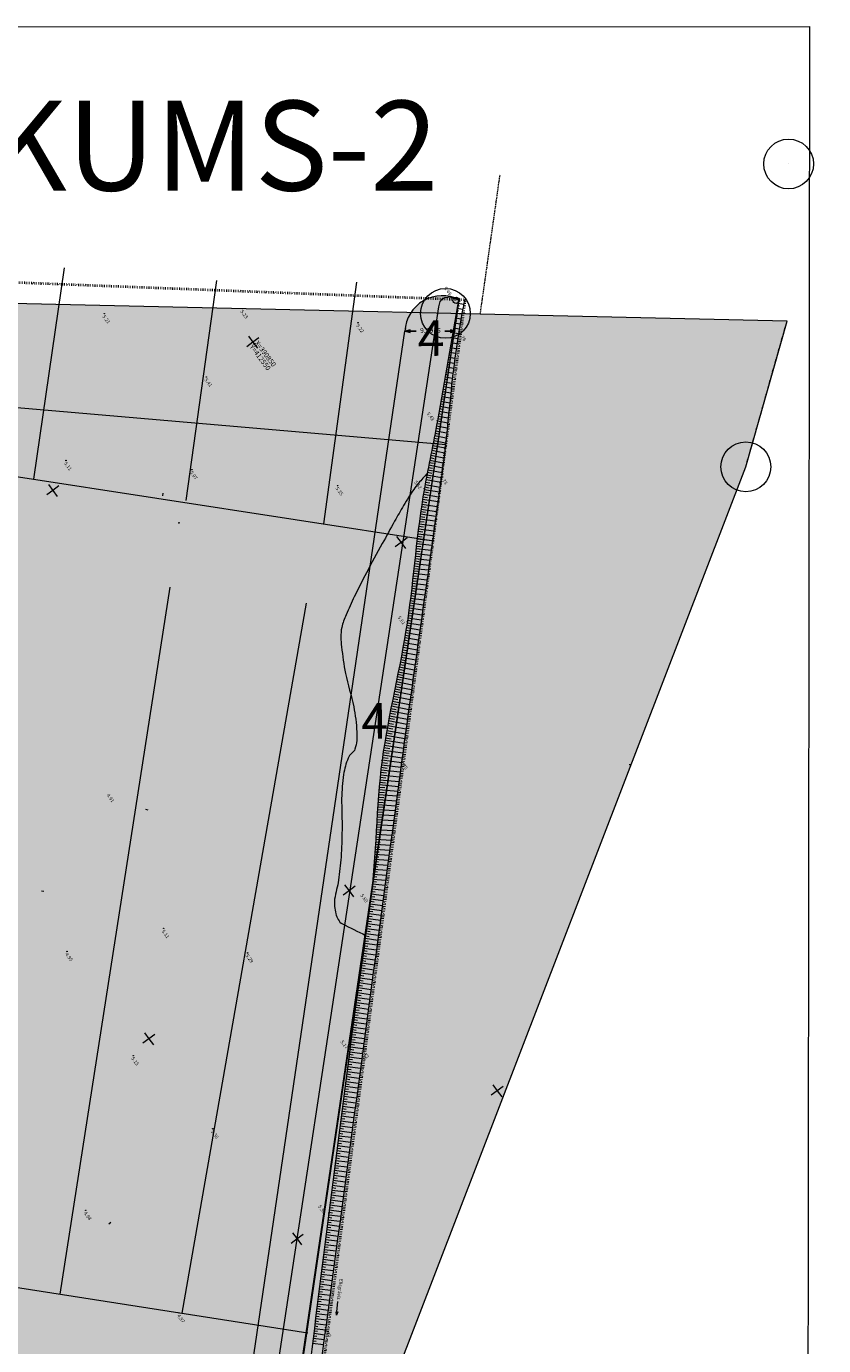
# Model space of a CAD drawing. Units: metres. Extents: x 6 to 829800, y 388109 to 792149.
# Drawn here: x 415472 to 415632, y 396023 to 396288 of the extents above; entities that cross this region are included whole.
import ezdxf
from ezdxf.enums import TextEntityAlignment as Align

# ---------------------------------------------------------------- set-up
doc = ezdxf.new("R2010")
doc.units = ezdxf.units.M
doc.header["$MEASUREMENT"] = 0
for name, pattern in [('( Dashdot )', [1, 0.5, -0.25, 0, -0.25]), ('( Dot )', [0.25, 0, -0.25]), ('( Hidden )', [0.375, 0.25, -0.125]), ('0', [0.2, 0.1, 0.1])]:
    doc.linetypes.add(name, pattern=pattern)
doc.layers.get('0').update_dxf_attribs({"linetype": 'CONTINUOUS'})
doc.layers.get('Defpoints').update_dxf_attribs({"linetype": 'CONTINUOUS'})
doc.layers.add('AUGSTUMI', color=250, linetype='0')
for name, color, linetype, lineweight in [('kupicas', 7, 'CONTINUOUS', 0), ('Level 10', 7, 'CONTINUOUS', 0), ('Level 11', 7, 'CONTINUOUS', 0), ('Level 22', 7, 'CONTINUOUS', 0), ('Level 25', 7, 'CONTINUOUS', 0), ('Level 39', 7, 'CONTINUOUS', 0), ('lk_virsz', 212, 'CONTINUOUS', 0), ('nogazes', 254, 'CONTINUOUS', 0), ('plansete', 7, 'CONTINUOUS', 0), ('ramis', 7, 'CONTINUOUS', 0), ('reljefs', 254, 'CONTINUOUS', 0), ('rob', 7, 'CONTINUOUS', 0), ('rob_topo', 138, 'CONTINUOUS', 0), ('udens', 8, 'CONTINUOUS', 0)]:
    doc.layers.add(name, color=color, linetype=linetype, lineweight=lineweight)
doc.styles.add('ROMANS', font='romlatsw.shx', dxfattribs={"width": 0.75, "height": 0.5})
doc.styles.get("Standard").update_dxf_attribs({"font": 'txt.shx'})
doc.styles.add('Style-font000', font='font000.shx')
doc.styles.add('Style-font002', font='font002.shx')
doc.styles.add('Style-romlatsw', font='ARIAL.TTF', dxfattribs={"height": 1})
doc.linetypes.add('dren_kan_lin', pattern='A,7.5,-0.8,["DR",Style-font000,S=0.805002,R=0,X=-0.614,Y=-0.368],-0.8,7.5', length=16.6)
doc.dimstyles.new('ROMANS', dxfattribs={"dimtxt": 0.5, "dimasz": 0.5, "dimexe": 0, "dimexo": 0, "dimgap": 0.09, "dimtad": 0, "dimdec": 3, "dimzin": 0, "dimdsep": 46, "dimtxsty": 'ROMANS', "dimcen": 0.09, "dimadec": 0, "dimazin": 0, "dimtfac": 1, "dimtdec": 3, "dimtofl": 0, "dimtmove": 0, "dimatfit": 3, "dimfxl": 1, "dimtolj": 1, "dimtzin": 0, "dimarcsym": 0})

# ---------------------------------------------------------------- blocks, each defined once
blk = doc.blocks.new('PKT')
at = {"layer": 'AUGSTUMI', "color": 254, "linetype": 'Continuous', "lineweight": 13}
blk.add_circle((0, 0), 0.05, dxfattribs=at)
blk = doc.blocks.new('KUPICA')
at = {"layer": 'kupicas', "linetype": 'Continuous', "lineweight": 0}
h = blk.add_hatch(color=7, dxfattribs=at)
edge = h.paths.add_edge_path()
edge.add_arc((0, 0), 0.0702, 0, 360)
at = {"layer": 'kupicas', "color": 7, "linetype": 'Continuous', "lineweight": 0}
blk.add_circle((0, 0), 0.629, dxfattribs=at)
blk = doc.blocks.new('KRUSTS')
at = {"layer": 'plansete', "color": 7, "linetype": 'Continuous', "lineweight": 0}
for p, q in [((-1.5, 0), (0, 0)), ((0, 1.5), (0, 0)), ((0, 0), (0, -1.5)), ((0, 0), (1.5, 0))]:
    blk.add_line(p, q, dxfattribs=at)
blk = doc.blocks.new('IRP_149')
at = {"layer": 'Level 11', "color": 230, "linetype": 'Continuous', "lineweight": 0, "flags": 128}
blk.add_lwpolyline([(0, 0), (0, 0)], dxfattribs=at)
at = {"layer": 'Level 11', "color": 230, "linetype": 'Continuous', "lineweight": 0}
blk.add_circle((0, 0), 5, dxfattribs=at)
blk = doc.blocks.new('RP10_21')
at = {"layer": 'Level 10', "color": 7, "linetype": 'Continuous', "lineweight": 0, "flags": 128}
blk.add_lwpolyline([(0, 0), (0, 0)], dxfattribs=at)
at = {"layer": 'Level 10', "color": 7, "linetype": 'Continuous', "lineweight": 0}
blk.add_circle((0, 0), 5, dxfattribs=at)
blk = doc.blocks.new('RP10_22')
at = {"layer": 'Level 10', "color": 7, "linetype": 'Continuous', "lineweight": 0, "flags": 128}
blk.add_lwpolyline([(0, 0), (0, 0)], dxfattribs=at)
at = {"layer": 'Level 10', "color": 7, "linetype": 'Continuous', "lineweight": 0}
blk.add_circle((0, 0), 5, dxfattribs=at)
blk = doc.blocks.new('TerminatorOpen_0.5')
at = {"color": 0, "linetype": 'ByBlock', "lineweight": -2}
for q in [(-1, 0.25), (-1, 0), (-1, -0.25)]:
    blk.add_line((0, 0), q, dxfattribs=at)
blk = doc.blocks.new('*D620')
at = {"layer": 'Defpoints', "color": 0, "lineweight": 15}
for p in [(415548.08, 396227.18), (415548.08, 396227.09), (415558.07, 396227.09)]:
    blk.add_point(p, dxfattribs=at)
at = {"layer": 'Level 39', "color": 0, "lineweight": -2}
for p, q in [((415548.08, 396227.59), (415548.08, 396227.68)), ((415549.08, 396227.18), (415550.2, 396227.18)), ((415557.07, 396227.18), (415555.96, 396227.18)), ((415558.07, 396227.59), (415558.07, 396227.68))]:
    blk.add_line(p, q, dxfattribs=at)
at = {"layer": 'Level 39', "color": 0, "lineweight": -2, "rotation": 180}
blk.add_blockref('TerminatorOpen_0.5', (415548.08, 396227.18), dxfattribs=at)
at = {"layer": 'Level 39', "color": 0, "lineweight": -2}
blk.add_blockref('TerminatorOpen_0.5', (415558.07, 396227.18), dxfattribs=at)
at = {"layer": 'Level 39', "color": 0, "lineweight": 15, "insert": (415553.08, 396227.18), "char_height": 1, "attachment_point": 5, "style": 'Style-font002'}
blk.add_mtext('9.9915', dxfattribs=at)

msp = doc.modelspace()

# ---------------------------------------------------------------- hatches: boundary and pattern name
at = {"layer": 'Level 39', "lineweight": 15}
h = msp.add_hatch(color=40, dxfattribs=at)
h.paths.add_polyline_path([(414862.71641, 395883.08442), (415123.33701, 395847.91307), (415531.44493, 395913.51835), (415538.92945, 395998.78763), (415616.40384, 396199.93444), (415624.69254, 396229.21433), (415174.10184, 396239.33815), (414967.46781, 396246.10375), (414903.32839, 396248.20366), (414821.2899, 396250.8897), (414829.20345, 396227.3669), (414834.76379, 396206.73421), (414832.89352, 396185.20478), (414830.4168, 396166.68144), (414839.90457, 396119.60285), (414842.12551, 396097.6492), (414839.22637, 396089.17312), (414845.33662, 396078.73136), (414852.45547, 396074.21676), (414854.90967, 396057.97715), (414853.89231, 396045.49812), (414848.39828, 396031.75211), (414850.09539, 396019.65496), (414857.91118, 396008.31082), (414866.70727, 395983.95204), (414870.56233, 395964.54914), (414868.08787, 395948.34903), (414859.79735, 395922.61482), (414861.39621, 395905.65999), (414861.98634, 395886.11968)])
edge = h.paths.add_edge_path(flags=17)
edge.add_line((415616.40384, 396199.93444), (415624.69254, 396229.21433))
edge.add_line((415616.40384, 396199.93444), (415624.69254, 396229.21433))
h = msp.add_hatch(color=130, dxfattribs=at)
edge = h.paths.add_edge_path()
edge.add_arc((415555.42888, 396226.81998), 7.47442, 62.7010197, 177.3386216)
edge.add_line((415547.96252, 396227.16704), (415501.40555, 395911.71683))
edge.add_arc((415508.89234, 395910.50742), 7.58385, 170.8237587, 277.6908208)
edge.add_line((415509.90727, 395902.99178), (415558.8569, 396233.46194))
msp.add_hatch(color=106, dxfattribs=at).paths.add_polyline_path([(415554.72675, 396232.04911), (415504.83069, 395903.92319), (415506.89398, 395903.2722), (415510.15196, 395903.2722), (415558.86319, 396233.39255), (415557.05985, 396233.99683), (415555.93305, 396233.87789), (415555.37603, 396233.585), (415554.99511, 396233.1459)])

# ---------------------------------------------------------------- linework, layer by layer
at = {"layer": 'Level 22', "color": 4, "linetype": 'ByBlock', "lineweight": 13}
msp.add_line((415624.69254, 396229.21433), (415174.10184, 396239.33815), dxfattribs=at)
at = {"layer": 'Level 25', "color": 132, "linetype": 'Continuous', "lineweight": 13}
msp.add_line((415616.40384, 396199.93444), (415624.69254, 396229.21433), dxfattribs=at)
at = {"layer": 'Level 25', "color": 132, "linetype": 'ByBlock', "lineweight": 13}
msp.add_line((415616.40384, 396199.93444), (415624.69254, 396229.21433), dxfattribs=at)
at = {"layer": 'Level 39', "lineweight": 15}
msp.add_lwpolyline([(415554.72675, 396232.04911), (415504.83069, 395903.92319), (415506.89398, 395903.2722), (415510.15196, 395903.2722), (415558.86319, 396233.39255), (415557.05985, 396233.99683), (415555.93305, 396233.87789), (415555.37603, 396233.585), (415554.99511, 396233.1459), (415554.72675, 396232.04911)], dxfattribs=at)
at = {"layer": 'Level 39', "color": 2, "lineweight": 15}
for points in [[(415509.90727, 395902.99178), (415558.8569, 396233.46194)], [(415501.40555, 395911.71683), (415547.96252, 396227.16704)]]:
    msp.add_lwpolyline(points, dxfattribs=at)
msp.add_arc((415555.42888, 396226.81998), 7.47442, 62.7010197, 177.3386216, dxfattribs=at)
at = {"layer": 'lk_virsz', "color": 34, "linetype": 'dren_kan_lin', "lineweight": 0}
for p, q in [((415479.54414, 396239.92131), (415473.35943, 396197.4777)), ((415510.11003, 396237.35943), (415503.97321, 396193.16184)), ((415538.23471, 396237.00969), (415531.61158, 396188.50497)), ((415500.71899, 396175.74844), (415478.6742, 396033.76709)), ((415528.11519, 396172.582), (415503.13466, 396029.99715))]:
    msp.add_line(p, q, dxfattribs=at)
at = {"layer": 'lk_virsz', "color": 34, "linetype": 'dren_kan_lin', "lineweight": 0, "flags": 128}
for points in [[(415392.27493, 396246.32988), (415386.96802, 396210.7848), (415553.71679, 396185.10004)], [(415169.24262, 396242.60411), (415248.13938, 396230.74218), (415348.02204, 396223.22027), (415415.69094, 396216.50462), (415556.22716, 396204.40907)], [(415300.12622, 395955.53098), (415322.15491, 396016.44844), (415337.79616, 396058.30317), (415403.58553, 396047.24898), (415451.25276, 396038.0536), (415528.45068, 396026.06596)]]:
    msp.add_lwpolyline(points, dxfattribs=at)
at = {"layer": 'nogazes', "color": 32, "linetype": 'Continuous', "lineweight": 0}
for p, q in [((415558.54932, 396232.29607), (415558.88137, 396232.23752)), ((415558.63615, 396232.78847), (415559.74076, 396232.59369)), ((415558.72298, 396233.28088), (415559.0537, 396233.22256)), ((415558.80981, 396233.77328), (415558.81966, 396233.77154)), ((415558.02833, 396229.34166), (415558.36439, 396229.28239)), ((415558.11516, 396229.83406), (415559.23313, 396229.63691)), ((415558.20199, 396230.32646), (415558.53672, 396230.26744)), ((415558.28882, 396230.81886), (415559.40234, 396230.6225)), ((415558.37565, 396231.31127), (415558.70904, 396231.25248)), ((415558.46249, 396231.80367), (415559.57155, 396231.60809)), ((415557.59417, 396226.87964), (415558.72838, 396226.67963)), ((415557.681, 396227.37205), (415558.01974, 396227.31231)), ((415557.76784, 396227.86445), (415558.89471, 396227.66573)), ((415557.85467, 396228.35685), (415558.19206, 396228.29735)), ((415557.9415, 396228.84925), (415559.06392, 396228.65132)), ((415557.07318, 396223.92523), (415558.26225, 396223.71555)), ((415557.16002, 396224.41763), (415557.5131, 396224.35537)), ((415557.24685, 396224.91003), (415558.4117, 396224.70462)), ((415557.33368, 396225.40244), (415557.6795, 396225.34145)), ((415557.42051, 396225.89484), (415558.56623, 396225.6928)), ((415557.50734, 396226.38724), (415557.84933, 396226.32693)), ((415556.63903, 396221.46322), (415557.02369, 396221.39538)), ((415556.72586, 396221.95562), (415557.9863, 396221.73335)), ((415556.81269, 396222.44802), (415557.18477, 396222.38241)), ((415556.89952, 396222.94042), (415558.12238, 396222.72478)), ((415556.98635, 396223.43283), (415557.34799, 396223.36905)), ((415556.20487, 396219.0012), (415557.6144, 396218.75264)), ((415556.2917, 396219.4936), (415556.70651, 396219.42046)), ((415556.37853, 396219.98601), (415557.73442, 396219.74691)), ((415556.46536, 396220.47841), (415556.86409, 396220.4081)), ((415556.5522, 396220.97081), (415557.85615, 396220.74087)), ((415555.68388, 396216.04679), (415557.27385, 396215.76641)), ((415555.77071, 396216.53919), (415556.23823, 396216.45675)), ((415555.85754, 396217.03159), (415557.38433, 396216.76236)), ((415555.94438, 396217.52399), (415556.39293, 396217.44489)), ((415556.03121, 396218.0164), (415557.4948, 396217.7583)), ((415556.11804, 396218.5088), (415556.54894, 396218.43281)), ((415555.24972, 396213.58477), (415555.77905, 396213.49143)), ((415555.33656, 396214.07718), (415557.06546, 396213.7723)), ((415555.42339, 396214.56958), (415555.93141, 396214.47999)), ((415555.51022, 396215.06198), (415557.16812, 396214.76962)), ((415555.59705, 396215.55438), (415556.08377, 396215.46856)), ((415554.72874, 396210.63036), (415555.32197, 396210.52575)), ((415554.81557, 396211.12276), (415556.75751, 396210.78031)), ((415554.9024, 396211.61516), (415555.47433, 396211.51431)), ((415554.98923, 396212.10757), (415556.86016, 396211.77764)), ((415555.07606, 396212.59997), (415555.62669, 396212.50287)), ((415555.16289, 396213.09237), (415556.96281, 396212.77497)), ((415554.28937, 396208.16928), (415556.4484, 396207.77711)), ((415554.37873, 396208.66123), (415555.01504, 396208.54565)), ((415554.46809, 396209.15318), (415556.55109, 396208.77482)), ((415554.55507, 396209.64555), (415555.16961, 396209.53718)), ((415554.6419, 396210.13796), (415556.65486, 396209.78299)), ((415553.82375, 396205.71305), (415554.53154, 396205.57669)), ((415553.91834, 396206.20402), (415556.23631, 396205.75744)), ((415554.01293, 396206.69499), (415554.69592, 396206.56341)), ((415554.10752, 396207.18596), (415556.34282, 396206.75531)), ((415554.20002, 396207.67733), (415554.85913, 396207.5576)), ((415553.24558, 396202.7693), (415554.02458, 396202.61428)), ((415553.34317, 396203.25969), (415555.89944, 396202.75098)), ((415553.44076, 396203.75007), (415554.19552, 396203.59987)), ((415553.53834, 396204.24046), (415556.01386, 396203.74782)), ((415553.63457, 396204.73111), (415554.36604, 396204.59018)), ((415553.72916, 396205.22208), (415556.1298, 396204.75957)), ((415552.75764, 396200.31738), (415555.5371, 396199.76426)), ((415552.85523, 396200.80777), (415553.67889, 396200.64386)), ((415552.95282, 396201.29815), (415555.66286, 396200.75884)), ((415553.0504, 396201.78854), (415553.85277, 396201.62886)), ((415553.14799, 396202.27892), (415555.78502, 396201.75414)), ((415552.28022, 396197.8634), (415553.15684, 396197.69332)), ((415552.37545, 396198.35424), (415555.27115, 396197.79244)), ((415552.47068, 396198.84509), (415553.33149, 396198.67808)), ((415552.56591, 396199.33594), (415555.40662, 396198.78481)), ((415552.66114, 396199.82679), (415553.50463, 396199.66314)), ((415551.74574, 396194.91144), (415552.66166, 396194.75546)), ((415551.82968, 396195.40435), (415554.86762, 396194.887)), ((415551.9177, 396195.89653), (415552.82162, 396195.73009)), ((415552.00824, 396196.38826), (415554.99963, 396195.83747)), ((415552.09878, 396196.88), (415552.98969, 396196.71596)), ((415552.18932, 396197.37173), (415555.13733, 396196.82893)), ((415551.34488, 396192.44384), (415554.46023, 396191.95377)), ((415551.42258, 396192.93776), (415552.35451, 396192.79116)), ((415551.50028, 396193.43169), (415554.59782, 396192.94442)), ((415551.57798, 396193.92562), (415552.50457, 396193.77986)), ((415551.6618, 396194.41854), (415554.72999, 396193.89604)), ((415550.92218, 396189.47381), (415554.05516, 396189.07374)), ((415550.98975, 396189.96922), (415551.92904, 396189.83979)), ((415551.058, 396190.46454), (415554.19065, 396190.0329)), ((415551.12664, 396190.9598), (415552.06568, 396190.82216)), ((415551.19915, 396191.45452), (415554.32671, 396190.99608)), ((415551.27167, 396191.94923), (415552.20897, 396191.81184)), ((415550.60551, 396186.99394), (415551.5355, 396186.87519)), ((415550.66884, 396187.48992), (415553.77541, 396187.09323)), ((415550.73218, 396187.98589), (415551.66613, 396187.86663)), ((415550.79551, 396188.48186), (415553.91529, 396188.08348)), ((415550.85884, 396188.97784), (415551.79676, 396188.85807)), ((415550.3128, 396184.51115), (415553.36271, 396184.17164)), ((415550.37022, 396185.00783), (415551.28806, 396184.89923)), ((415550.42897, 396185.50437), (415553.49965, 396185.14103)), ((415550.48772, 396186.00091), (415551.41229, 396185.89151)), ((415550.54648, 396186.49744), (415553.63955, 396186.13145)), ((415549.9809, 396181.52956), (415552.94293, 396181.19984)), ((415550.03622, 396182.02649), (415550.92922, 396181.92709)), ((415550.09153, 396182.52342), (415553.08286, 396182.19044)), ((415550.14685, 396183.02035), (415551.04864, 396182.91997)), ((415550.20217, 396183.51728), (415553.22279, 396183.18104)), ((415550.25749, 396184.01421), (415551.16806, 396183.91285)), ((415549.70432, 396179.04491), (415550.57095, 396178.94844)), ((415549.75963, 396179.54184), (415552.66307, 396179.21864)), ((415549.81495, 396180.03877), (415550.69038, 396179.94132)), ((415549.87027, 396180.5357), (415552.803, 396180.20924)), ((415549.92558, 396181.03263), (415550.8098, 396180.9342)), ((415549.42663, 396176.56038), (415552.24138, 396176.23334)), ((415549.48305, 396177.05719), (415550.33211, 396176.96267)), ((415549.53836, 396177.55412), (415552.38322, 396177.23743)), ((415549.59368, 396178.05105), (415550.45153, 396177.95555)), ((415549.649, 396178.54798), (415552.52315, 396178.22804)), ((415549.06991, 396173.58169), (415551.81836, 396173.23862)), ((415549.13184, 396174.07784), (415549.95878, 396173.97462)), ((415549.19377, 396174.57399), (415551.95825, 396174.22892)), ((415549.25351, 396175.0704), (415550.08691, 396174.97357)), ((415549.31122, 396175.56706), (415552.10147, 396175.24287)), ((415549.36892, 396176.06372), (415550.20967, 396175.96604)), ((415548.75245, 396171.10196), (415549.56612, 396170.99178)), ((415548.81955, 396171.59744), (415551.5346, 396171.22978)), ((415548.88412, 396172.09324), (415549.70145, 396171.99122)), ((415548.94605, 396172.58939), (415551.67848, 396172.24833)), ((415549.00798, 396173.08554), (415549.83011, 396172.98292)), ((415548.39882, 396168.62714), (415551.10735, 396168.20507)), ((415548.47326, 396169.12156), (415549.28577, 396169.00438)), ((415548.54463, 396169.61644), (415551.25156, 396169.22604)), ((415548.616, 396170.11132), (415549.42765, 396169.99426)), ((415548.68536, 396170.60648), (415551.39473, 396170.2396)), ((415547.91965, 396165.6657), (415550.68404, 396165.2019)), ((415548.00239, 396166.15881), (415548.82773, 396166.02034)), ((415548.08512, 396166.65192), (415550.82307, 396166.19256)), ((415548.16785, 396167.14503), (415548.9854, 396167.00786)), ((415548.24485, 396167.63906), (415550.96746, 396167.2148)), ((415548.32183, 396168.1331), (415549.13651, 396168.00615)), ((415547.47655, 396163.20533), (415548.33218, 396163.04445)), ((415547.56894, 396163.69672), (415550.39819, 396163.16475)), ((415547.65913, 396164.18851), (415548.50294, 396164.03882)), ((415547.74646, 396164.68082), (415550.54135, 396164.18503)), ((415547.83379, 396165.17314), (415548.66692, 396165.02535)), ((415547.01061, 396160.74915), (415549.97614, 396160.15695)), ((415547.10698, 396161.23977), (415547.99001, 396161.07374)), ((415547.19937, 396161.73116), (415550.11998, 396161.18202)), ((415547.29177, 396162.22255), (415548.16109, 396162.05909)), ((415547.38416, 396162.71394), (415550.25908, 396162.17339)), ((415546.42313, 396157.80723), (415549.55857, 396157.18111)), ((415546.52105, 396158.29755), (415547.45318, 396158.11141)), ((415546.61896, 396158.78787), (415549.69776, 396158.17306)), ((415546.71687, 396159.27819), (415547.63202, 396159.09544)), ((415546.81479, 396159.76851), (415549.83695, 396159.165)), ((415546.9127, 396160.25883), (415547.81085, 396160.07947)), ((415545.93356, 396155.35564), (415546.91668, 396155.15932)), ((415546.03148, 396155.84596), (415549.2802, 396155.19721)), ((415546.12939, 396156.33628), (415547.09551, 396156.14335)), ((415546.2273, 396156.8266), (415549.41939, 396156.18916)), ((415546.32522, 396157.31691), (415547.27435, 396157.12738)), ((415545.34608, 396152.41372), (415546.38145, 396152.20697)), ((415545.444, 396152.90404), (415548.86581, 396152.22073)), ((415545.54191, 396153.39436), (415546.55963, 396153.19113)), ((415545.63982, 396153.88468), (415549.00279, 396153.21312)), ((415545.73774, 396154.375), (415546.73784, 396154.17529)), ((415545.83565, 396154.86532), (415549.14101, 396154.20526)), ((415544.86614, 396149.96025), (415548.45921, 396149.27518)), ((415544.95979, 396150.4514), (415546.03015, 396150.24732)), ((415545.05343, 396150.94255), (415548.59613, 396150.26709)), ((415545.15026, 396151.43308), (415546.20328, 396151.2228)), ((415545.24817, 396151.9234), (415548.72882, 396151.22834)), ((415544.4079, 396147.50263), (415545.52243, 396147.30107)), ((415544.49688, 396147.99465), (415548.19038, 396147.32667)), ((415544.58586, 396148.48667), (415545.68771, 396148.2874)), ((415544.67885, 396148.97794), (415548.32229, 396148.28328)), ((415544.7725, 396149.46909), (415545.85797, 396149.26214)), ((415543.90142, 396144.54578), (415545.0499, 396144.36255)), ((415543.98019, 396145.03953), (415547.79701, 396144.43059)), ((415544.06225, 396145.53275), (415545.20106, 396145.33743)), ((415544.14677, 396146.02555), (415547.92562, 396145.37743)), ((415544.23129, 396146.51836), (415545.35979, 396146.3248)), ((415544.31892, 396147.01061), (415548.05566, 396146.33482)), ((415543.52471, 396142.07441), (415547.40179, 396141.52093)), ((415543.59537, 396142.56939), (415544.75749, 396142.40349)), ((415543.66603, 396143.06437), (415547.53639, 396142.51186)), ((415543.74387, 396143.55827), (415544.89923, 396143.37394)), ((415543.82264, 396144.05202), (415547.66238, 396143.43942)), ((415543.13664, 396139.09975), (415547.01986, 396138.67874)), ((415543.19643, 396139.59615), (415544.36094, 396139.45126)), ((415543.25816, 396140.09233), (415547.14462, 396139.60877)), ((415543.3199, 396140.5885), (415544.48726, 396140.44326)), ((415543.38339, 396141.08444), (415547.26818, 396140.52987)), ((415543.45405, 396141.57942), (415544.61823, 396141.41323)), ((415593.30154, 396140.07538), (415592.95897, 396140.08012)), ((415542.87939, 396136.61307), (415544.02375, 396136.50383)), ((415542.92691, 396137.11081), (415546.76044, 396136.74485)), ((415542.97496, 396137.60849), (415544.12858, 396137.48342)), ((415543.02885, 396138.10558), (415546.88686, 396137.68729)), ((415543.08275, 396138.60267), (415544.24393, 396138.47677)), ((415542.66609, 396134.12225), (415546.37199, 396133.84909)), ((415542.70362, 396134.62083), (415543.82242, 396134.52562)), ((415542.74602, 396135.11903), (415546.4995, 396134.79961)), ((415542.78842, 396135.61723), (415543.92171, 396135.52079)), ((415542.83188, 396136.11534), (415546.62739, 396135.753)), ((415542.48458, 396131.62886), (415543.55267, 396131.56337)), ((415542.51907, 396132.12766), (415546.1056, 396131.8633)), ((415542.55583, 396132.62631), (415543.64074, 396132.54634)), ((415542.59258, 396133.12495), (415546.2388, 396132.8562)), ((415542.62934, 396133.6236), (415543.73215, 396133.54231)), ((415542.30097, 396128.63448), (415543.30417, 396128.57297)), ((415542.33157, 396129.13355), (415545.71162, 396128.92629)), ((415542.36217, 396129.63261), (415543.387, 396129.56977)), ((415542.39277, 396130.13167), (415545.84492, 396129.92)), ((415542.42338, 396130.63073), (415543.46983, 396130.56657)), ((415542.45398, 396131.1298), (415545.97822, 396130.9137)), ((415542.14797, 396126.13917), (415545.31172, 396125.94518)), ((415542.17857, 396126.63823), (415543.13851, 396126.57937)), ((415542.20917, 396127.1373), (415545.44502, 396126.93888)), ((415542.23977, 396127.63636), (415543.22134, 396127.57617)), ((415542.27037, 396128.13542), (415545.57832, 396127.93259)), ((415541.99496, 396123.64386), (415542.89001, 396123.58897)), ((415542.02556, 396124.14292), (415545.04512, 396123.95777)), ((415542.05616, 396124.64198), (415542.97284, 396124.58577)), ((415542.08676, 396125.14104), (415545.17842, 396124.95147)), ((415542.11737, 396125.64011), (415543.05568, 396125.58257)), ((415541.79629, 396120.65048), (415542.6299, 396120.59127)), ((415541.83171, 396121.14922), (415544.64159, 396120.94965)), ((415541.86714, 396121.64796), (415542.71946, 396121.58743)), ((415541.90256, 396122.14671), (415544.77481, 396121.94271)), ((415541.93376, 396122.64573), (415542.80718, 396122.59218)), ((415541.96436, 396123.14479), (415544.91182, 396122.96407)), ((415541.60185, 396118.15808), (415544.23827, 396117.94303)), ((415541.6425, 396118.65643), (415542.4412, 396118.59128)), ((415541.68315, 396119.15477), (415544.3714, 396118.93549)), ((415541.7238, 396119.65312), (415542.53805, 396119.5867)), ((415541.76087, 396120.15173), (415544.50838, 396119.9566)), ((415541.36225, 396115.66965), (415542.12289, 396115.59005)), ((415541.4143, 396116.16694), (415543.96422, 396115.90008)), ((415541.46634, 396116.66422), (415542.23565, 396116.58371)), ((415541.51202, 396117.16213), (415544.10167, 396116.92477)), ((415541.55766, 396117.66004), (415542.34082, 396117.58826)), ((415541.01439, 396112.69), (415541.75789, 396112.59854)), ((415541.07544, 396113.18626), (415543.55918, 396112.88071)), ((415541.13649, 396113.68252), (415541.88324, 396113.59065)), ((415541.19754, 396114.17878), (415543.69215, 396113.87189)), ((415541.25817, 396114.67508), (415542.01013, 396114.59639)), ((415541.31021, 396115.17237), (415543.83121, 396114.90854)), ((415540.67854, 396110.21267), (415543.15613, 396109.87613)), ((415540.74583, 396110.70812), (415541.48887, 396110.60719)), ((415540.81313, 396111.20357), (415543.28909, 396110.86725)), ((415540.88043, 396111.69902), (415541.62297, 396111.59816)), ((415540.94773, 396112.19447), (415543.42204, 396111.85837)), ((415540.3358, 396107.73628), (415541.08168, 396107.63116)), ((415540.40557, 396108.23139), (415542.88856, 396107.88146)), ((415540.47535, 396108.7265), (415541.21925, 396108.62166)), ((415540.54394, 396109.22177), (415543.02318, 396108.885)), ((415540.61124, 396109.71722), (415541.35476, 396109.61622)), ((415539.91715, 396104.76564), (415540.66897, 396104.65968)), ((415539.98692, 396105.26074), (415542.48969, 396104.90803)), ((415540.0567, 396105.75585), (415540.80654, 396105.65018)), ((415540.12647, 396106.25096), (415542.62265, 396105.89918)), ((415540.19625, 396106.74607), (415540.94411, 396106.64067)), ((415540.26602, 396107.24117), (415542.7556, 396106.89032)), ((415539.56771, 396102.29018), (415542.09019, 396101.92994)), ((415539.63805, 396102.78521), (415540.39382, 396102.6787)), ((415539.70782, 396103.28031), (415542.22377, 396102.92574)), ((415539.7776, 396103.77542), (415540.5314, 396103.66919)), ((415539.84737, 396104.27053), (415542.35673, 396103.91689)), ((415539.21427, 396099.81529), (415539.97733, 396099.70631)), ((415539.28496, 396100.31027), (415541.82427, 396099.94762)), ((415539.35565, 396100.80524), (415540.11618, 396100.69663)), ((415539.42634, 396101.30022), (415541.95723, 396100.93878)), ((415539.49703, 396101.7952), (415540.25503, 396101.68695)), ((415538.79014, 396096.84542), (415539.56077, 396096.73536)), ((415538.86082, 396097.3404), (415541.4254, 396096.97415)), ((415538.93151, 396097.83538), (415539.69962, 396097.72568)), ((415539.0022, 396098.33035), (415541.55836, 396097.9653)), ((415539.07289, 396098.82533), (415539.83847, 396098.716)), ((415539.14358, 396099.32031), (415541.69131, 396098.95646)), ((415538.43669, 396094.37053), (415541.02652, 396094.00067)), ((415538.50738, 396094.86551), (415539.28307, 396094.75473)), ((415538.57807, 396095.36049), (415541.15948, 396094.99183)), ((415538.64876, 396095.85547), (415539.42192, 396095.74505)), ((415538.71945, 396096.35044), (415541.29244, 396095.98299)), ((415538.08787, 396091.89499), (415538.87018, 396091.78658)), ((415538.1565, 396092.39026), (415540.76206, 396092.02919)), ((415538.22513, 396092.88553), (415539.00615, 396092.7773)), ((415538.29531, 396093.38058), (415540.89356, 396093.00951)), ((415538.366, 396093.87555), (415539.14421, 396093.76442)), ((415537.67607, 396088.92339), (415538.46226, 396088.81444)), ((415537.74471, 396089.41866), (415540.36319, 396089.0558)), ((415537.81334, 396089.91392), (415538.59824, 396089.80515)), ((415537.88197, 396090.40919), (415540.49614, 396090.04693)), ((415537.9506, 396090.90446), (415538.73421, 396090.79587)), ((415538.01924, 396091.39973), (415540.6291, 396091.03806)), ((415537.34412, 396086.44554), (415539.96656, 396086.09908)), ((415537.40961, 396086.94123), (415538.19664, 396086.83725)), ((415537.4751, 396087.43692), (415540.09951, 396087.0902)), ((415537.54058, 396087.93261), (415538.32821, 396087.82856)), ((415537.60744, 396088.42812), (415540.23023, 396088.06466)), ((415536.9512, 396083.47138), (415539.56778, 396083.1257)), ((415537.01669, 396083.96707), (415537.80195, 396083.86333)), ((415537.08217, 396084.46276), (415539.70065, 396084.11683)), ((415537.14766, 396084.95846), (415537.9335, 396084.85464)), ((415537.21315, 396085.45415), (415539.83361, 396085.10795)), ((415537.27864, 396085.94984), (415538.06507, 396085.84595)), ((415536.63359, 396080.99164), (415537.41462, 396080.89168)), ((415536.69706, 396081.48759), (415539.30346, 396081.15401)), ((415536.76054, 396081.98355), (415537.54335, 396081.88336)), ((415536.82401, 396082.4795), (415539.43633, 396082.14516)), ((415536.88749, 396082.97545), (415537.67207, 396082.87504)), ((415536.31621, 396078.51186), (415538.90485, 396078.18055)), ((415536.37968, 396079.00782), (415537.15717, 396078.90831)), ((415536.44316, 396079.50377), (415539.03772, 396079.1717)), ((415536.50664, 396079.99973), (415537.28589, 396079.89999)), ((415536.57011, 396080.49568), (415539.17059, 396080.16286)), ((415535.93536, 396075.53614), (415538.50624, 396075.2071)), ((415535.99883, 396076.03209), (415536.77099, 396075.93327)), ((415536.06231, 396076.52805), (415538.63911, 396076.19825)), ((415536.12578, 396077.024), (415536.89971, 396076.92495)), ((415536.18926, 396077.51996), (415538.77198, 396077.1894)), ((415536.25273, 396078.01591), (415537.02844, 396077.91663)), ((415535.61798, 396073.05636), (415536.38481, 396072.95822)), ((415535.68146, 396073.55232), (415538.2405, 396073.2248)), ((415535.74493, 396074.04827), (415536.51353, 396073.9499)), ((415535.80841, 396074.54423), (415538.37337, 396074.21595)), ((415535.87188, 396075.04018), (415536.64226, 396074.94159)), ((415535.3006, 396070.57659), (415537.84189, 396070.25134)), ((415535.36408, 396071.07255), (415536.12735, 396070.97486)), ((415535.42755, 396071.5685), (415537.97476, 396071.24249)), ((415535.49103, 396072.06446), (415536.25608, 396071.96654)), ((415535.55451, 396072.56041), (415538.10763, 396072.23365)), ((415534.91975, 396067.60086), (415537.44327, 396067.27789)), ((415534.98323, 396068.09682), (415535.74117, 396067.99981)), ((415535.0467, 396068.59277), (415537.57614, 396068.26904)), ((415535.11018, 396069.08873), (415535.8699, 396068.99149)), ((415535.17365, 396069.58468), (415537.70901, 396069.26019)), ((415535.23713, 396070.08064), (415535.99862, 396069.98318)), ((415534.60332, 396065.12097), (415535.35571, 396065.02512)), ((415534.66651, 396065.61696), (415537.17773, 396065.29705)), ((415534.72969, 396066.11295), (415535.48403, 396066.01686)), ((415534.79288, 396066.60895), (415537.3106, 396066.28821)), ((415534.85628, 396067.10491), (415535.61244, 396067.00813)), ((415534.2874, 396062.64101), (415536.77911, 396062.32359)), ((415534.35058, 396063.13701), (415535.09907, 396063.04165)), ((415534.41377, 396063.633), (415536.91199, 396063.31474)), ((415534.47695, 396064.12899), (415535.22739, 396064.03339)), ((415534.54014, 396064.62498), (415537.04486, 396064.3059)), ((415533.90829, 396059.66506), (415536.3805, 396059.35012)), ((415533.97147, 396060.16106), (415534.71411, 396060.06645)), ((415534.03466, 396060.65705), (415536.51337, 396060.34128)), ((415534.09784, 396061.15304), (415534.84243, 396061.05818)), ((415534.16103, 396061.64903), (415536.64624, 396061.33243)), ((415534.22421, 396062.14502), (415534.97075, 396062.04992)), ((415533.59236, 396057.18511), (415534.32915, 396057.09125)), ((415533.65554, 396057.6811), (415536.11476, 396057.36781)), ((415533.71873, 396058.17709), (415534.45747, 396058.08298)), ((415533.78191, 396058.67308), (415536.24763, 396058.35897)), ((415533.8451, 396059.16907), (415534.58579, 396059.07471)), ((415533.27643, 396054.70515), (415535.71566, 396054.39441)), ((415533.33962, 396055.20114), (415534.07242, 396055.10779)), ((415533.4028, 396055.69713), (415535.84893, 396055.38552)), ((415533.46599, 396056.19312), (415534.20083, 396056.09951)), ((415533.52917, 396056.68911), (415535.98189, 396056.37666)), ((415532.89732, 396051.7292), (415535.31586, 396051.4211)), ((415532.96051, 396052.22519), (415533.6871, 396052.13263)), ((415533.02369, 396052.72118), (415535.44913, 396052.4122)), ((415533.08688, 396053.21717), (415533.81554, 396053.12435)), ((415533.15006, 396053.71317), (415535.58239, 396053.40331)), ((415533.21325, 396054.20916), (415533.94398, 396054.11607)), ((415532.58226, 396049.24913), (415533.30249, 396049.15816)), ((415532.64492, 396049.74519), (415535.04967, 396049.44143)), ((415532.70777, 396050.24122), (415533.43022, 396050.14919)), ((415532.77095, 396050.73722), (415535.18259, 396050.42999)), ((415532.83414, 396051.23321), (415533.55866, 396051.14091)), ((415532.26896, 396046.76884), (415534.64987, 396046.4681)), ((415532.33162, 396047.2649), (415533.04709, 396047.17452)), ((415532.39428, 396047.76096), (415534.78313, 396047.45921)), ((415532.45694, 396048.25701), (415533.17479, 396048.16634)), ((415532.5196, 396048.75307), (415534.9164, 396048.45032)), ((415531.89301, 396043.79249), (415534.25006, 396043.49476)), ((415531.95567, 396044.28855), (415532.66398, 396044.19908)), ((415532.01833, 396044.78461), (415534.38333, 396044.48587)), ((415532.08099, 396045.28067), (415532.79168, 396045.19089)), ((415532.14365, 396045.77672), (415534.5166, 396045.47698)), ((415532.20631, 396046.27278), (415532.91938, 396046.18271)), ((415531.57971, 396041.3122), (415532.28086, 396041.22363)), ((415531.64237, 396041.80826), (415533.98353, 396041.51253)), ((415531.70503, 396042.30432), (415532.40857, 396042.21545)), ((415531.76769, 396042.80037), (415534.1168, 396042.50365)), ((415531.83035, 396043.29643), (415532.53627, 396043.20726)), ((415531.26641, 396038.83191), (415533.58372, 396038.5392)), ((415531.32907, 396039.32797), (415532.02546, 396039.24)), ((415531.39173, 396039.82402), (415533.71699, 396039.53031)), ((415531.45439, 396040.32008), (415532.15316, 396040.23182)), ((415531.51705, 396040.81614), (415533.85026, 396040.52142)), ((415530.89045, 396035.85556), (415533.18392, 396035.56586)), ((415530.95311, 396036.35162), (415531.64235, 396036.26456)), ((415531.01577, 396036.84768), (415533.31719, 396036.55697)), ((415531.07843, 396037.34373), (415531.77005, 396037.25637)), ((415531.14109, 396037.83979), (415533.45046, 396037.54808)), ((415531.20375, 396038.33585), (415531.89775, 396038.24819)), ((415530.57716, 396033.37527), (415531.25923, 396033.28911)), ((415530.63982, 396033.87133), (415532.91739, 396033.58363)), ((415530.70248, 396034.36738), (415531.38694, 396034.28093)), ((415530.76513, 396034.86344), (415533.05065, 396034.57475)), ((415530.82779, 396035.3595), (415531.51464, 396035.27274)), ((415530.26418, 396030.89494), (415532.51762, 396030.6106)), ((415530.32677, 396031.391), (415531.00402, 396031.30555)), ((415530.38936, 396031.88707), (415532.65089, 396031.60172)), ((415530.45195, 396032.38314), (415531.13163, 396032.29738)), ((415530.51455, 396032.8792), (415532.78416, 396032.59283)), ((415529.88862, 396027.91854), (415532.11782, 396027.63726)), ((415529.95121, 396028.4146), (415530.62119, 396028.33007)), ((415530.01381, 396028.91067), (415532.25109, 396028.62838)), ((415530.0764, 396029.40674), (415530.7488, 396029.32189)), ((415530.13899, 396029.9028), (415532.38436, 396029.61949)), ((415530.20158, 396030.39887), (415530.87641, 396030.31372)), ((415529.57566, 396025.4382), (415530.23794, 396025.35464)), ((415529.63825, 396025.93427), (415531.85026, 396025.65516)), ((415529.70084, 396026.43034), (415530.36576, 396026.34644)), ((415529.76344, 396026.9264), (415531.98423, 396026.64619)), ((415529.82603, 396027.42247), (415530.49358, 396027.33824)), ((415529.38788, 396023.95), (415531.58231, 396023.67312)), ((415529.45047, 396024.44607), (415530.11012, 396024.36284)), ((415529.51307, 396024.94214), (415531.71628, 396024.66414))]:
    msp.add_line(p, q, dxfattribs=at)
msp.add_open_spline([(415558.80981, 396233.77328), (415557.36433, 396225.57624), (415555.91884, 396217.37919), (415554.47335, 396209.18215), (415553.6723, 396204.63955), (415552.66815, 396200.13428), (415551.86177, 396195.59275), (415550.29342, 396186.75982), (415549.76271, 396177.7644), (415548.44087, 396168.897), (415547.04768, 396159.55091), (415544.62022, 396150.35838), (415543.36948, 396140.98704), (415542.11528, 396131.58972), (415542.26046, 396122.03711), (415541.00819, 396112.63958), (415539.70917, 396102.8912), (415538.19207, 396093.16949), (415536.94352, 396083.41324), (415535.52111, 396072.29851), (415534.09506, 396061.18411), (415532.68565, 396050.06764), (415531.26377, 396038.85283), (415529.85674, 396027.63621), (415528.43789, 396016.42097), (415527.14781, 396006.22357), (415525.79055, 395996.03487), (415524.37116, 395985.85442), (415522.94446, 395975.62156), (415520.70374, 395965.51585), (415519.20844, 395955.29278), (415517.62397, 395944.46003), (415516.19613, 395933.60461), (415514.73667, 395922.75555), (415513.96077, 395916.98782), (415513.46176, 395911.19141), (415512.59721, 395905.42663), (415512.08057, 395901.98172), (415511.10587, 395898.626), (415510.11404, 395895.29243), (415509.40494, 395892.90917), (415508.69585, 395890.52591), (415507.98676, 395888.14265)], degree=3, knots=[0, 0, 0, 0, 0.071425951, 0.071425951, 0.071425951, 0.111008444, 0.111008444, 0.111008444, 0.187993546, 0.187993546, 0.187993546, 0.269134612, 0.269134612, 0.269134612, 0.350500722, 0.350500722, 0.350500722, 0.434904554, 0.434904554, 0.434904554, 0.53106097, 0.53106097, 0.53106097, 0.62806807, 0.62806807, 0.62806807, 0.716271271, 0.716271271, 0.716271271, 0.804928531, 0.804928531, 0.804928531, 0.898873121, 0.898873121, 0.898873121, 0.948817229, 0.948817229, 0.948817229, 0.978662694, 0.978662694, 0.978662694, 1, 1, 1, 1], dxfattribs=at)
at = {"layer": 'ramis', "color": 7, "linetype": 'Continuous', "lineweight": 0, "flags": 128}
msp.add_lwpolyline([(415629.20594, 396288.37659), (415628.47834, 395650.70535), (414779.79225, 395651.04155), (414775.38337, 396288.27731)], close=True, dxfattribs=at)
at = {"layer": 'reljefs', "color": 252, "linetype": 'Continuous', "lineweight": 0}
for p, q in [((415499.3678, 396194.11327), (415499.39385, 396194.6126)), ((415495.86259, 396131.22185), (415496.32928, 396131.04241)), ((415475.46398, 396114.63931), (415474.97731, 396114.75399)), ((415488.5205, 396047.91173), (415488.89137, 396048.24707))]:
    msp.add_line(p, q, dxfattribs=at)
msp.add_open_spline([(415552.42784, 396198.62555), (415551.84605, 396197.9662), (415551.26425, 396197.30685), (415550.68246, 396196.6475), (415550.33876, 396196.25799), (415550.04178, 396195.8298), (415549.74347, 396195.40376), (415549.39806, 396194.91045), (415549.06003, 396194.4139), (415548.73819, 396193.90529), (415548.37171, 396193.32613), (415548.00932, 396192.74533), (415547.66662, 396192.15211), (415547.06591, 396191.11227), (415546.47022, 396190.07024), (415545.88866, 396189.01987), (415545.05708, 396187.51792), (415544.22907, 396186.01426), (415543.40432, 396184.50858), (415542.33152, 396182.55006), (415541.27022, 396180.58572), (415540.2136, 396178.61823), (415539.37013, 396177.04765), (415538.58422, 396175.44834), (415537.79364, 396173.84953), (415537.2019, 396172.65283), (415536.68102, 396171.42681), (415536.14446, 396170.20246), (415535.78602, 396169.38457), (415535.45874, 396168.56717), (415535.26604, 396167.67704), (415534.98384, 396166.37351), (415535.07986, 396165.06742), (415535.22749, 396163.76157), (415535.42978, 396161.97214), (415535.66966, 396160.21041), (415536.02881, 396158.45605), (415536.49023, 396156.20206), (415537.19661, 396154.01477), (415537.67, 396151.76047), (415538.0205, 396150.09137), (415538.17494, 396148.4165), (415538.30254, 396146.69561), (415538.3889, 396145.53086), (415538.27597, 396144.3851), (415537.92643, 396143.26146), (415537.69638, 396142.52192), (415536.80727, 396142.16732), (415536.54167, 396141.45802), (415536.14199, 396140.39064), (415535.79023, 396139.29941), (415535.64682, 396138.15548), (415535.44485, 396136.54448), (415535.25558, 396134.96293), (415535.24187, 396133.35383), (415535.22393, 396131.24964), (415535.36136, 396129.15351), (415535.32682, 396127.05309), (415535.29682, 396125.22803), (415535.23372, 396123.40641), (415535.12169, 396121.58173), (415535.02617, 396120.02597), (415534.82017, 396118.4823), (415534.62646, 396116.93978), (415534.46494, 396115.65356), (415534.02656, 396114.43781), (415533.84115, 396113.12721), (415533.70118, 396112.13783), (415533.85259, 396111.17004), (415534.09617, 396110.19974), (415534.29664, 396109.40115), (415534.66916, 396108.51527), (415535.39153, 396108.15735), (415536.94866, 396107.38582), (415538.50579, 396106.61429), (415540.06292, 396105.84276)], degree=3, knots=[0, 0, 0, 0, 0.02594254, 0.02594254, 0.02594254, 0.041268049, 0.041268049, 0.041268049, 0.059013136, 0.059013136, 0.059013136, 0.079219686, 0.079219686, 0.079219686, 0.114639101, 0.114639101, 0.114639101, 0.165286167, 0.165286167, 0.165286167, 0.231165419, 0.231165419, 0.231165419, 0.283754474, 0.283754474, 0.283754474, 0.323116765, 0.323116765, 0.323116765, 0.349411627, 0.349411627, 0.349411627, 0.387918855, 0.387918855, 0.387918855, 0.440685948, 0.440685948, 0.440685948, 0.508480474, 0.508480474, 0.508480474, 0.558676057, 0.558676057, 0.558676057, 0.592649972, 0.592649972, 0.592649972, 0.615010401, 0.615010401, 0.615010401, 0.648659238, 0.648659238, 0.648659238, 0.696046997, 0.696046997, 0.696046997, 0.758015173, 0.758015173, 0.758015173, 0.811859118, 0.811859118, 0.811859118, 0.857767905, 0.857767905, 0.857767905, 0.896048367, 0.896048367, 0.896048367, 0.924946638, 0.924946638, 0.924946638, 0.948730861, 0.948730861, 0.948730861, 1, 1, 1, 1], dxfattribs=at)
at = {"layer": 'rob', "color": 4, "linetype": '( Dashdot )', "lineweight": 13}
msp.add_line((415616.40384, 396199.93444), (415624.69254, 396229.21433), dxfattribs=at)
at = {"layer": 'rob', "color": 4, "linetype": 'ByBlock', "lineweight": 13}
msp.add_line((415538.92945, 395998.78763), (415616.40384, 396199.93444), dxfattribs=at)
at = {"layer": 'rob', "color": 4, "linetype": '( Hidden )', "lineweight": 13, "flags": 128}
msp.add_lwpolyline([(415563.08581, 396230.59364), (415567.05873, 396258.54877)], dxfattribs=at)
at = {"layer": 'rob_topo', "color": 214, "linetype": '( Dot )', "lineweight": 40, "flags": 128}
msp.add_lwpolyline([(415560.08781, 396233.43222), (415179.8014, 396248.10757), (415170.55586, 396251.8987), (415138.64231, 396254.35594), (415138.36647, 396243.53409), (415004.58546, 396247.19937), (414850.56857, 396251.47463), (414849.15378, 396260.51751), (414829.14454, 396261.85324), (414822.47337, 396262.07199), (414829.44945, 396229.61169), (414835.072, 396206.22027), (414833.62869, 396168.07079), (414842.08892, 396098.17845), (414843.61806, 396090.68766), (414852.48254, 396074.08624), (414852.35353, 396051.22896), (414850.99212, 396037.09762), (414859.63288, 396000.53972), (414866.48314, 395983.04867), (414868.73528, 395957.26453), (414868.45602, 395946.80602), (414861.53119, 395921.89897), (414860.74303, 395881.26774), (414863.47678, 395862.41429), (414883.52692, 395868.64343), (414933.55341, 395865.2234), (414989.68142, 395851.44481), (415014.41829, 395862.44783), (415123.43887, 395847.37065), (415516.32972, 395911.3429), (415516.32972, 395911.3429), (415530.76452, 396013.29872)], close=True, dxfattribs=at)
at = {"layer": 'udens', "color": 172, "linetype": 'Continuous', "lineweight": 0}
msp.add_line((415534.24789, 396029.56604), (415534.46221, 396032.30302), dxfattribs=at)
at = {"layer": 'udens', "color": 172, "linetype": 'Continuous', "lineweight": 0, "flags": 128}
msp.add_lwpolyline([(415534.477, 396030.25025), (415534.24789, 396029.56604), (415534.12807, 396030.27757)], dxfattribs=at)
at = {"layer": 'udens', "color": 5, "linetype": 'Continuous', "lineweight": 0}
msp.add_open_spline([(415559.89686, 396233.5029), (415559.52936, 396231.36235), (415559.16186, 396229.22179), (415558.79437, 396227.08124), (415557.16329, 396217.58072), (415556.66752, 396207.9173), (415555.35115, 396198.36839), (415552.7201, 396179.28284), (415549.91725, 396160.21969), (415547.34804, 396141.12515), (415542.23423, 396103.11902), (415537.16814, 396065.1063), (415532.04574, 396027.10122), (415530.91403, 396018.70458), (415529.77512, 396010.3089), (415528.63214, 396001.9138), (415525.07937, 395975.81888), (415521.14398, 395949.77648), (415517.46696, 395923.6996), (415516.87061, 395919.47039), (415516.42603, 395915.22204), (415515.83195, 395910.99076), (415515.56109, 395909.0616), (415515.1784, 395907.15262), (415514.79605, 395905.24125), (415514.28124, 395902.66771), (415513.80967, 395900.08036), (415513.04143, 395897.57342), (415512.01789, 395894.23338), (415510.99435, 395890.89333), (415509.97082, 395887.55329)], degree=3, knots=[0, 0, 0, 0, 0.018631644, 0.018631644, 0.018631644, 0.101325375, 0.101325375, 0.101325375, 0.266606641, 0.266606641, 0.266606641, 0.595585451, 0.595585451, 0.595585451, 0.66826829, 0.66826829, 0.66826829, 0.894192084, 0.894192084, 0.894192084, 0.930833, 0.930833, 0.930833, 0.947538666, 0.947538666, 0.947538666, 0.970031864, 0.970031864, 0.970031864, 1, 1, 1, 1], dxfattribs=at)

# ---------------------------------------------------------------- block references
at = {"layer": 'AUGSTUMI', "color": 254, "linetype": 'Continuous', "lineweight": 13, "rotation": 306.5084107928907}
for p in [(415487.60063, 396230.67504), (415515.29226, 396231.70299), (415538.5542, 396228.86197), (415558.79437, 396227.08124), (415508.08514, 396217.98039), (415554.47335, 396209.18215), (415479.89361, 396201.20243), (415505.16441, 396199.36105), (415555.35115, 396198.36839), (415534.41974, 396196.15141), (415551.86177, 396195.59275), (415502.561, 396188.68526), (415548.44087, 396168.897), (415543.36948, 396140.98704), (415547.34804, 396141.12515), (415541.00819, 396112.63958), (415499.50163, 396107.24815), (415480.11033, 396102.61479), (415516.35587, 396102.33231), (415536.94352, 396083.41324), (415493.38798, 396081.70702), (415539.56778, 396083.1257), (415509.36803, 396067.00209), (415483.86099, 396050.63712), (415532.68565, 396050.06764), (415502.58648, 396030.03674), (415532.04574, 396027.10122)]:
    msp.add_blockref('PKT', p, dxfattribs=at)
at = {"layer": 'kupicas', "color": 7, "linetype": 'Continuous', "lineweight": 0, "rotation": 306.5084107928907}
msp.add_blockref('KUPICA', (415558.23299, 396233.36291), dxfattribs=at)
at = {"layer": 'Level 10', "color": 7, "linetype": 'Continuous', "lineweight": 0}
for name, p, rotation in [('RP10_21', (415625.00453, 396260.75114), 308.7818809794232), ('RP10_21', (415625.00453, 396260.75114), 308.7818809794232), ('RP10_22', (415616.40384, 396199.93444), 306.5084107928907), ('RP10_22', (415616.40384, 396199.93444), 306.5084107928907)]:
    msp.add_blockref(name, p, dxfattribs=dict(at, rotation=rotation))
at = {"layer": 'Level 11', "color": 230, "linetype": 'Continuous', "lineweight": 0, "rotation": 306.5084107928907}
msp.add_blockref('IRP_149', (415556.08706, 396230.75059), dxfattribs=at)
msp.add_blockref('IRP_149', (415556.08706, 396230.75059), dxfattribs=at)
at = {"layer": 'plansete', "color": 7, "linetype": 'Continuous', "lineweight": 0, "rotation": 306.5084107928907}
for p in [(415517.43907, 396224.94511), (415477.25059, 396195.19807), (415547.18611, 396184.75664), (415536.74467, 396114.82112), (415496.55619, 396085.07408), (415566.49171, 396074.63264), (415526.30323, 396044.8856)]:
    msp.add_blockref('KRUSTS', p, dxfattribs=at)

# ---------------------------------------------------------------- texts
at = {"color": 0, "lineweight": 0, "char_height": 7.1204763, "width": 214.9079219, "attachment_point": 1, "rotation": 0.3885925}
for insert in [(415550.50296, 396229.31599), (415539.17108, 396152.4617)]:
    msp.add_mtext('{\\fTimes New Roman|b0|i0|c186|p18;4}', dxfattribs=dict(at, insert=insert))
at = {"layer": 'AUGSTUMI', "color": 254, "linetype": 'Continuous', "lineweight": 0, "style": 'Style-romlatsw'}
for s, p in [(' 5.49', (415556.16508, 396236.36496)), (' 5.21', (415487.60063, 396230.67504)), (' 5.23', (415515.29226, 396231.70299)), (' 5.22', (415538.5542, 396228.86197)), (' 3.76', (415559.08584, 396227.1502)), (' 5.41', (415508.08514, 396217.98039)), (' 5.43', (415552.71711, 396211.18473)), (' 5.11', (415479.89361, 396201.20243)), (' 5.07', (415505.16441, 396199.36105)), (' 3.73', (415555.35115, 396198.36839)), (' 5.35', (415534.41974, 396196.15141)), (' 5.52', (415550.16914, 396197.43881)), (' 5.61', (415546.8971, 396170.23346)), (' 3.75', (415547.34804, 396141.12515)), (' 4.91', (415488.45663, 396134.55511)), (' 5.60', (415539.39903, 396114.41694)), (' 5.11', (415499.50163, 396107.24815)), (' 4.95', (415480.11033, 396102.61479)), (' 5.29', (415516.35587, 396102.33231)), (' 5.17', (415535.39634, 396085.04075)), (' 5.15', (415493.38798, 396081.70702)), (' 3.72', (415539.56778, 396083.1257)), (' 5.30', (415509.36803, 396067.00209)), (' 5.30', (415530.88848, 396051.96679)), (' 4.98', (415483.86099, 396050.63712)), (' 4.97', (415502.58648, 396030.03674)), (' 3.70', (415532.04574, 396027.10122))]:
    msp.add_text(s, height=0.7, rotation=306.5084108, dxfattribs=at).set_placement(p, align=Align.TOP_LEFT)
at = {"layer": 'Level 39', "color": 4, "lineweight": 15, "insert": (415406.28767, 396273.44631), "char_height": 18.0434972, "width": 220.2792416, "attachment_point": 1, "style": 'ROMANS'}
msp.add_mtext('PIELIKUMS-2', dxfattribs=at)
at = {"layer": 'plansete', "color": 7, "linetype": 'Continuous', "lineweight": 0, "style": 'Style-romlatsw'}
for s, p in [(' Y=412550', (415516.91662, 396224.5584)), (' X=390850', (415517.96152, 396225.33182))]:
    msp.add_text(s, height=1, rotation=306.5084108, dxfattribs=at).set_placement(p, align=Align.MIDDLE_LEFT)
at = {"layer": 'udens', "color": 172, "linetype": 'Continuous', "lineweight": 0, "style": 'Style-romlatsw'}
msp.add_text('Ellsgrāvis', height=0.7, rotation=262.3399933, dxfattribs=at).set_placement((415534.85224, 396036.91457))

# ---------------------------------------------------------------- dimensions: what is measured, and where the dimension line sits
at = {"layer": 'Level 39', "color": 2, "lineweight": 15}
dim = msp.add_aligned_dim(p1=(415558.072519, 396227.094019), p2=(415548.081065, 396227.094019), distance=-0.082268, dimstyle='ROMANS', override={"dimtxt": 1, "dimasz": 1, "dimexe": 0.5, "dimexo": 0.5, "dimgap": 0.5, "dimtih": 1, "dimtoh": 1, "dimdec": 4, "dimzin": 11, "dimtxsty": 'Style-font002', "dimblk": 'TerminatorOpen_0.5', "dimadec": 4, "dimazin": 3, "dimtdec": 4, "dimldrblk": 'TerminatorOpen_0.5', "dimfrac": 2, "dimtolj": 0, "dimtzin": 11}, dxfattribs=at)
dim.commit()
dim.dimension.update_dxf_attribs({"geometry": '*D620', "text_midpoint": (415553.076792, 396227.176287)})

doc.saveas('drawing.dxf')
